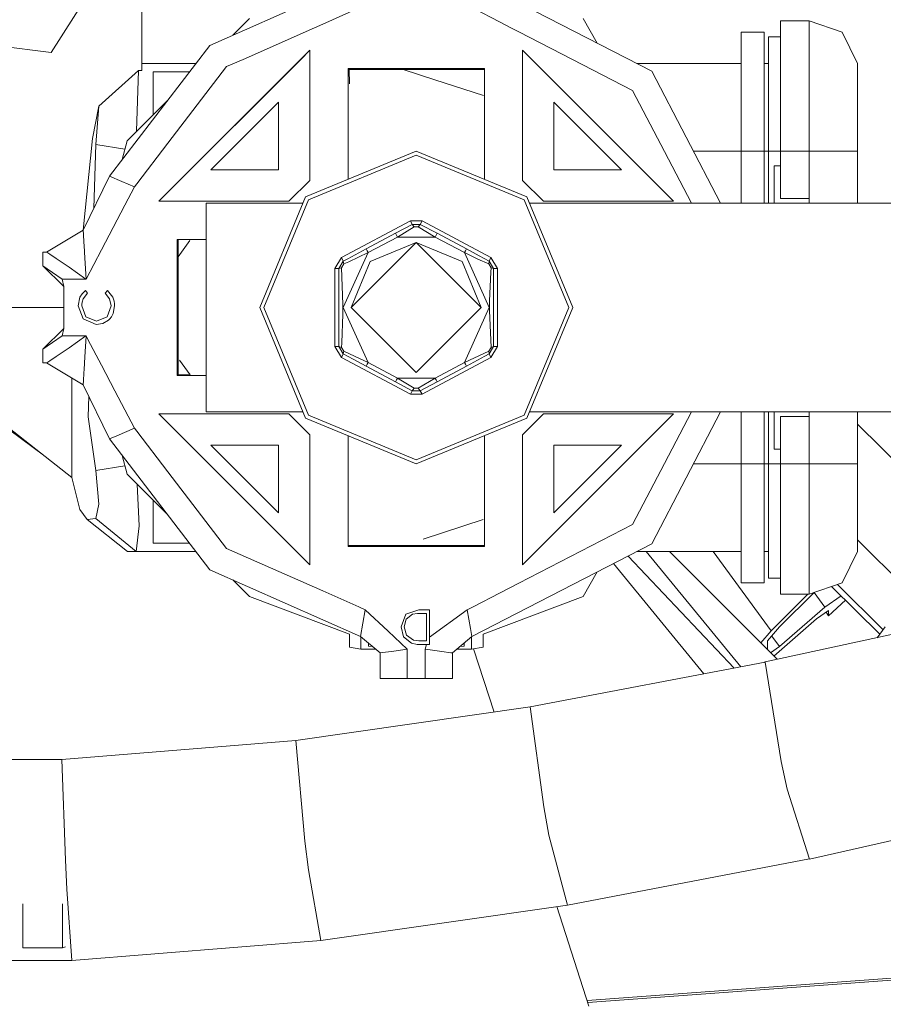
# Model space of a CAD drawing. Units: millimetres. Extents: x -1525 to 1837, y 169 to 3636.
# Drawn here: x 14 to 67, y 1324 to 1384 of the extents above; entities that cross this region are included whole.
import ezdxf

# ---------------------------------------------------------------- set-up
doc = ezdxf.new("R2010")
doc.units = ezdxf.units.MM
doc.layers.add('1', color=7, linetype='Continuous', true_color=0xffffff)
doc.styles.add('blockfont', font='simplex.shx')
doc.dimstyles.get("Standard").update_dxf_attribs({"dimtxt": 0.18, "dimasz": 0.18, "dimexe": 0.18, "dimexo": 0.0625, "dimgap": 0.09, "dimtad": 0, "dimtih": 1, "dimtoh": 1, "dimdec": 4, "dimzin": 0, "dimdsep": 46, "dimtxsty": 'Standard', "dimcen": 0.09, "dimadec": 0, "dimazin": 0, "dimtfac": 1, "dimtdec": 4, "dimtofl": 0, "dimtmove": 0, "dimatfit": 3, "dimfxl": 1, "dimtolj": 1, "dimtzin": 0, "dimarcsym": 0})

# ---------------------------------------------------------------- blocks, each defined once
blk = doc.blocks.new('_U0')
at = {"layer": '1', "color": 18, "lineweight": 13}
for p, q in [((1.585704, 3379.404939), (1711.625797, 3379.404939)), ((1708.450797, 3379.404939), (1708.450797, 2438.977491)), ((1605.117463, 2337.389991), (1580.117463, 2337.389991)), ((1580.117463, 2337.389991), (1580.117463, 2243.639991)), ((1836.78413, 2337.389991), (1811.78413, 2337.389991)), ((1836.78413, 2243.639991), (1836.78413, 2337.389991)), ((1580.117463, 2243.639991), (1605.117463, 2243.639991)), ((1811.78413, 2243.639991), (1836.78413, 2243.639991)), ((1708.450797, 1301.625043), (1708.450797, 2242.052491)), ((414.337506, 1301.625043), (1711.625797, 1301.625043))]:
    blk.add_line(p, q, dxfattribs=at)
at = {"layer": '1', "color": 18, "lineweight": 70}
for points in [[(1708.450797, 3379.404939), (1721.848256, 3329.404989), (1695.053337, 3329.40489)], [(1708.450797, 1301.625043), (1695.053337, 1351.624994), (1721.848256, 1351.625092)]]:
    blk.add_solid(points, dxfattribs=at)
at = {"layer": '1', "color": 18, "linetype": 'Continuous', "lineweight": 13, "char_height": 50, "attachment_point": 7, "line_spacing_factor": 0.903614, "style": 'blockfont'}
for s, insert in [('\\W1.3321;81.8', (1604.642463, 2373.494158)), ('\\W1.1591;2078', (1604.642463, 2251.619158))]:
    blk.add_mtext(s, dxfattribs=dict(at, insert=insert))

msp = doc.modelspace()

# ---------------------------------------------------------------- linework, layer by layer
at = {"layer": '1', "color": 18, "linetype": 'Continuous', "lineweight": 13}
for p, q in [((21.794271, 1392.945319), (21.794271, 1381.320744)), ((25.930395, 1382.854968), (35.111122, 1386.921316)), ((41.878421, 1386.921316), (52.835234, 1381.281286)), ((18.504972, 1385.934978), (16.267538, 1382.41592)), ((32.813519, 1384.153872), (35.386045, 1385.293275)), ((43.567676, 1384.282261), (41.998461, 1385.090023)), ((27.324637, 1383.472509), (28.33477, 1384.482652)), ((48.654772, 1384.482652), (49.516898, 1382.989403)), ((60.661726, 1384.35331), (62.413812, 1384.35331)), ((60.661726, 1376.409918), (60.661726, 1384.35331)), ((62.413812, 1384.35331), (64.426161, 1383.654266)), ((62.413812, 1382.026702), (62.413812, 1384.35331)), ((27.948152, 1381.998926), (32.300696, 1383.926779)), ((32.300696, 1383.926779), (32.813519, 1384.153872)), ((43.567676, 1384.282261), (44.258341, 1383.926779)), ((44.731237, 1383.683353), (44.258341, 1383.926779)), ((44.731237, 1383.683353), (48.003566, 1381.998926)), ((58.276828, 1383.649021), (59.673831, 1383.649021)), ((58.276828, 1376.409918), (58.276828, 1383.649021)), ((59.673831, 1376.409918), (59.673831, 1383.649021)), ((59.937939, 1383.378774), (60.661726, 1383.378774)), ((59.937939, 1376.409918), (59.937939, 1383.378774)), ((64.426161, 1383.654266), (65.351397, 1381.743937)), ((12.131589, 1382.948905), (16.267538, 1382.41592)), ((19.817594, 1374.889046), (25.930395, 1382.854968)), ((22.826219, 1373.361975), (32.017771, 1382.553488)), ((31.46315, 1381.998926), (32.017771, 1382.553488)), ((31.46315, 1381.998926), (32.017771, 1382.553488)), ((32.017771, 1382.553488), (32.017771, 1374.63203)), ((44.971772, 1382.553488), (54.163326, 1373.361975)), ((44.971772, 1382.553488), (44.971772, 1374.63203)), ((45.526393, 1381.998926), (44.971772, 1382.553488)), ((44.971772, 1382.553488), (45.526393, 1381.998926)), ((31.46315, 1381.998926), (23.38084, 1373.916655)), ((27.948152, 1381.998926), (26.951252, 1381.557375)), ((53.608701, 1373.916655), (45.526393, 1381.998926)), ((51.670071, 1380.111605), (48.003566, 1381.998926)), ((62.413812, 1376.409918), (62.413812, 1382.026702)), ((21.794271, 1381.743937), (25.077825, 1381.743937)), ((26.951252, 1381.557375), (23.38084, 1376.904636)), ((34.344893, 1381.444245), (34.991082, 1381.444245)), ((34.344893, 1381.444245), (34.405932, 1381.38321)), ((34.344893, 1374.691027), (34.344893, 1381.444245)), ((34.405932, 1381.38321), (42.583607, 1381.38321)), ((34.405932, 1381.38321), (34.436814, 1380.50428)), ((36.781084, 1381.444245), (34.991082, 1381.444245)), ((41.998461, 1381.444245), (36.781084, 1381.444245)), ((37.695955, 1381.38321), (39.617801, 1380.758767)), ((42.64465, 1381.444245), (41.998461, 1381.444245)), ((42.64465, 1381.444245), (42.583607, 1381.38321)), ((42.64465, 1381.444245), (42.64465, 1374.691026)), ((51.936447, 1381.743937), (58.276828, 1381.743937)), ((59.673831, 1381.743937), (59.937939, 1381.743937)), ((65.351397, 1380.1817), (65.351397, 1381.743937)), ((19.167617, 1379.157692), (21.585431, 1381.320744)), ((21.47308, 1377.620896), (21.585431, 1381.320744)), ((21.585431, 1381.320744), (21.794271, 1381.320744)), ((22.480071, 1381.235987), (24.688039, 1381.235987)), ((22.480071, 1378.627896), (22.480071, 1381.235987)), ((39.617803, 1380.758767), (42.596383, 1379.790971)), ((52.835234, 1381.281286), (57.016662, 1373.235017)), ((29.635814, 1380.171599), (29.635901, 1380.171628)), ((65.351397, 1380.1817), (65.351397, 1376.409918)), ((29.468901, 1380.004686), (29.469114, 1380.004842)), ((29.469114, 1380.004842), (29.468901, 1380.004686)), ((47.52043, 1380.00484), (47.520641, 1380.004688)), ((53.608701, 1376.381069), (51.670071, 1380.111605)), ((18.793933, 1377.177268), (19.167617, 1379.157692)), ((18.982856, 1376.817375), (19.167617, 1379.157692)), ((20.897135, 1377.044946), (23.368206, 1379.51604)), ((30.112773, 1379.38419), (25.99559, 1375.266939)), ((30.112773, 1379.38419), (30.112773, 1375.266939)), ((46.87677, 1375.266939), (46.87677, 1379.38419)), ((50.993953, 1375.266939), (46.87677, 1379.38419)), ((49.149017, 1378.376318), (49.149171, 1378.376107)), ((18.216264, 1371.589342), (18.793933, 1377.177268)), ((18.874111, 1372.939713), (18.982856, 1376.817375)), ((18.982856, 1376.817375), (20.7572, 1376.522701)), ((20.588725, 1375.893948), (20.897135, 1377.044946)), ((21.480132, 1374.427706), (23.38084, 1376.904636)), ((31.759579, 1373.620182), (38.494769, 1376.409918)), ((31.927049, 1373.452693), (38.494769, 1376.173168)), ((38.494769, 1376.409918), (45.229964, 1373.620182)), ((38.494769, 1376.173168), (45.062494, 1373.452693)), ((55.243626, 1373.235017), (53.608701, 1376.381069)), ((55.366752, 1376.409918), (58.276828, 1376.409918)), ((58.276828, 1376.409918), (59.673831, 1376.409918)), ((58.276828, 1373.235017), (58.276828, 1376.409918)), ((59.673831, 1376.409918), (59.937939, 1376.409918)), ((59.673831, 1373.235017), (59.673831, 1376.409918)), ((59.937939, 1376.409918), (60.661726, 1376.409918)), ((59.937939, 1373.235017), (59.937939, 1376.409918)), ((62.413812, 1376.409918), (60.661726, 1376.409918)), ((60.661726, 1373.521477), (60.661726, 1376.409918)), ((62.413812, 1376.409918), (64.426161, 1376.409918)), ((62.413812, 1373.521477), (62.413812, 1376.409918)), ((64.426161, 1376.409918), (65.351397, 1376.409918)), ((65.351397, 1376.409918), (65.351397, 1373.235017)), ((60.280725, 1375.521689), (60.661726, 1375.521689)), ((60.280725, 1375.521689), (60.280725, 1373.725563)), ((60.280725, 1375.521689), (60.661726, 1375.521689)), ((18.222254, 1371.592909), (19.817594, 1374.889046)), ((19.817594, 1374.889046), (20.576354, 1374.563843)), ((24.358592, 1374.894402), (24.358562, 1374.894311)), ((24.358562, 1374.894311), (24.358592, 1374.894402)), ((30.112773, 1375.266939), (25.99559, 1375.266939)), ((50.993953, 1375.266939), (46.87677, 1375.266939)), ((20.576354, 1374.563843), (21.335114, 1374.238759)), ((20.751577, 1373.12141), (21.335114, 1374.238759)), ((21.335114, 1374.238759), (21.480132, 1374.427706)), ((30.747771, 1373.361975), (32.017771, 1374.63203)), ((44.971772, 1374.63203), (46.241771, 1373.361975)), ((23.38084, 1373.916655), (22.826219, 1373.361975)), ((22.826219, 1373.361975), (23.38084, 1373.916655)), ((28.969772, 1366.884976), (31.759579, 1373.620182)), ((48.019771, 1366.884976), (45.229964, 1373.620182)), ((53.608701, 1373.916655), (54.163326, 1373.361975)), ((53.608701, 1373.916655), (54.163326, 1373.361975)), ((60.280725, 1373.725563), (60.280725, 1373.235017)), ((19.32431, 1370.388657), (20.751577, 1373.12141)), ((22.826219, 1373.361975), (30.747771, 1373.361975)), ((25.695937, 1373.235017), (31.600038, 1373.235017)), ((25.695937, 1373.235017), (25.695937, 1360.534936)), ((29.206607, 1366.884976), (31.927049, 1373.452693)), ((47.782935, 1366.884976), (45.062494, 1373.452693)), ((45.389504, 1373.235017), (127.394766, 1373.235017)), ((54.163326, 1373.361975), (46.241771, 1373.361975)), ((60.661726, 1373.521477), (62.413812, 1373.521477)), ((62.413812, 1373.235017), (62.413812, 1373.521477)), ((33.946566, 1369.922667), (38.137157, 1372.158557)), ((37.228998, 1371.403724), (38.255587, 1371.95161)), ((37.348591, 1371.17961), (38.373388, 1371.800095)), ((38.137157, 1372.158557), (38.494769, 1372.158557)), ((38.255587, 1371.95161), (38.137157, 1372.158557)), ((38.255587, 1371.95161), (38.373388, 1371.800095)), ((38.255587, 1371.95161), (38.733955, 1371.95161)), ((38.373388, 1371.800095), (38.616154, 1371.800095)), ((38.852386, 1372.158557), (38.494769, 1372.158557)), ((38.616154, 1371.800095), (38.733955, 1371.95161)), ((39.640952, 1371.17961), (38.616154, 1371.800095)), ((38.733955, 1371.95161), (38.852386, 1372.158557)), ((38.733955, 1371.95161), (39.760545, 1371.403724)), ((38.852386, 1372.158557), (43.042973, 1369.922667)), ((15.989134, 1370.263129), (18.222254, 1371.592909)), ((18.222254, 1371.592909), (18.222786, 1371.58373)), ((18.23633, 1371.350199), (18.222786, 1371.58373)), ((18.265005, 1370.855242), (18.23633, 1371.350199)), ((35.445321, 1370.451837), (37.228998, 1371.403724)), ((37.348591, 1371.17961), (35.564911, 1370.227724)), ((37.288796, 1371.291667), (37.228998, 1371.403724)), ((37.348591, 1371.17961), (37.288796, 1371.291667)), ((37.348591, 1371.17961), (39.640952, 1371.17961)), ((39.640952, 1371.17961), (39.700747, 1371.291667)), ((41.424632, 1370.227724), (39.640952, 1371.17961)), ((39.700747, 1371.291667), (39.760545, 1371.403724)), ((39.760545, 1371.403724), (41.544221, 1370.451837)), ((18.275915, 1370.667487), (18.265005, 1370.855242)), ((18.321432, 1369.884401), (18.275915, 1370.667487)), ((23.935463, 1371.03489), (25.695937, 1371.03489)), ((23.935463, 1371.03489), (23.935463, 1370.388657)), ((23.935463, 1371.03489), (23.996506, 1370.973855)), ((23.996506, 1362.796098), (23.996506, 1370.973855)), ((23.996506, 1369.968528), (24.715829, 1370.95859)), ((38.494769, 1370.847374), (34.532372, 1366.884976)), ((38.494769, 1370.847374), (35.69293, 1369.686871)), ((38.494769, 1370.847374), (41.296612, 1369.686871)), ((38.494769, 1370.847374), (42.457171, 1366.884976)), ((15.76177, 1370.263129), (15.989134, 1370.263129)), ((15.76177, 1369.424969), (15.76177, 1370.263129)), ((15.989134, 1370.263129), (15.996469, 1370.258361)), ((16.182903, 1370.134622), (15.996469, 1370.258361)), ((16.182903, 1370.134622), (16.579323, 1369.869262)), ((18.396489, 1368.6122), (19.32431, 1370.388657)), ((23.935463, 1370.388657), (23.935463, 1364.940673)), ((35.564911, 1370.227724), (34.049772, 1366.884976)), ((34.32871, 1369.85591), (35.445321, 1370.451837)), ((35.564911, 1370.227724), (34.381252, 1369.677335)), ((35.505116, 1370.339781), (35.445321, 1370.451837)), ((35.564911, 1370.227724), (35.505116, 1370.339781)), ((41.424632, 1370.227724), (41.484427, 1370.339781)), ((41.424632, 1370.227724), (42.939771, 1366.884976)), ((41.424632, 1370.227724), (42.25203, 1369.839579)), ((41.484427, 1370.339781), (41.544221, 1370.451837)), ((41.544221, 1370.451837), (42.331129, 1370.031863)), ((42.937655, 1369.708091), (42.331129, 1370.031863)), ((16.946621, 1368.6122), (15.76177, 1369.424969)), ((17.031772, 1368.155032), (15.76177, 1369.424969)), ((17.36198, 1369.335919), (16.579323, 1369.869262)), ((17.36198, 1369.335919), (18.38967, 1368.616968)), ((18.321432, 1369.884401), (18.395992, 1368.620544)), ((33.946566, 1369.922667), (33.544555, 1369.252592)), ((34.051888, 1369.708091), (33.783071, 1369.259983)), ((34.078076, 1369.540244), (33.939846, 1369.31172)), ((34.051888, 1369.708091), (33.946566, 1369.922667)), ((34.32871, 1369.85591), (34.051888, 1369.708091)), ((34.078076, 1369.540244), (34.051888, 1369.708091)), ((34.381252, 1369.677335), (34.078076, 1369.540244)), ((35.69293, 1369.686871), (34.532372, 1366.884976)), ((41.296612, 1369.686871), (42.457171, 1366.884976)), ((42.25203, 1369.839579), (42.911466, 1369.540244)), ((42.911466, 1369.540244), (42.937655, 1369.708091)), ((42.911466, 1369.540244), (43.049697, 1369.31172)), ((42.937655, 1369.708091), (43.042973, 1369.922667)), ((42.937655, 1369.708091), (43.206472, 1369.259983)), ((43.042973, 1369.922667), (43.444987, 1369.252592)), ((33.783071, 1369.259983), (33.544555, 1369.252592)), ((33.544555, 1369.252592), (33.544555, 1366.884976)), ((33.939846, 1369.31172), (33.783071, 1369.259983)), ((33.783071, 1369.259983), (33.783071, 1367.062121)), ((33.939846, 1369.31172), (34.034126, 1367.062241)), ((42.957958, 1367.281824), (43.032493, 1369.033128)), ((43.032493, 1369.033128), (43.049697, 1369.31172)), ((43.049697, 1369.31172), (43.206472, 1369.259983)), ((43.206472, 1369.259983), (43.444987, 1369.252592)), ((43.206472, 1368.995219), (43.206472, 1369.259983)), ((43.206472, 1367.281347), (43.206472, 1368.995219)), ((43.444987, 1369.252592), (43.444987, 1366.884976)), ((16.946621, 1368.6122), (18.396489, 1368.6122)), ((17.031772, 1368.155032), (16.946621, 1368.6122)), ((17.031772, 1368.155032), (17.031772, 1365.614921)), ((18.396489, 1368.6122), (18.38967, 1368.616968)), ((18.396489, 1368.6122), (18.395992, 1368.620544)), ((18.017577, 1367.509156), (18.151611, 1367.725998)), ((18.268527, 1367.849499), (18.151611, 1367.725998)), ((18.213086, 1367.406875), (18.478703, 1367.749959)), ((18.351499, 1367.916137), (18.268527, 1367.849499)), ((18.478703, 1367.749959), (18.351499, 1367.916137)), ((19.690104, 1367.916137), (19.564172, 1367.749959)), ((19.564172, 1367.749959), (19.827269, 1367.412239)), ((20.02413, 1367.510229), (19.690104, 1367.916137)), ((17.90883, 1366.992622), (18.017577, 1367.509156)), ((18.217498, 1366.18784), (17.90883, 1366.992622)), ((18.125925, 1366.980821), (18.129272, 1367.06832)), ((18.125925, 1366.980821), (18.377334, 1366.319686)), ((18.129272, 1367.06832), (18.148551, 1367.20708)), ((18.148551, 1367.20708), (18.213086, 1367.406875)), ((19.91695, 1366.993934), (19.672353, 1366.325289)), ((19.827269, 1367.412239), (19.91695, 1366.993934)), ((20.02413, 1367.510229), (20.105908, 1367.269426)), ((20.134045, 1366.995245), (20.047974, 1366.515785)), ((20.130165, 1367.101341), (20.105908, 1367.269426)), ((20.134045, 1366.995245), (20.130165, 1367.101341)), ((33.783071, 1367.062121), (33.783071, 1366.488605)), ((34.034126, 1367.062241), (34.031585, 1366.488129)), ((42.955417, 1366.707593), (42.957958, 1367.281824)), ((43.206472, 1366.707712), (43.206472, 1367.281347)), ((12.993753, 1366.884976), (17.031772, 1366.884976)), ((19.935412, 1366.309792), (20.047974, 1366.515785)), ((31.759579, 1360.149771), (28.969772, 1366.884976)), ((31.927049, 1360.31726), (29.206607, 1366.884976)), ((33.544555, 1366.884976), (33.544555, 1364.517361)), ((33.783071, 1366.488605), (33.783071, 1364.774733)), ((34.031585, 1366.488129), (33.957049, 1364.736825)), ((34.049772, 1366.884976), (35.564911, 1363.542229)), ((34.532372, 1366.884976), (38.494769, 1362.922579)), ((42.457171, 1366.884976), (38.494769, 1362.922579)), ((41.424632, 1363.542229), (42.939771, 1366.884976)), ((43.049697, 1364.458233), (42.955417, 1366.707593)), ((43.206472, 1364.50997), (43.206472, 1366.707712)), ((43.444987, 1364.517361), (43.444987, 1366.884976)), ((45.062494, 1360.31726), (47.782935, 1366.884976)), ((45.229964, 1360.149771), (48.019771, 1366.884976)), ((18.217498, 1366.18784), (19.009141, 1365.853816)), ((18.377334, 1366.319686), (19.023558, 1366.043716)), ((19.009141, 1365.853816), (19.411575, 1365.918308)), ((19.023558, 1366.043716), (19.672353, 1366.325289)), ((19.411575, 1365.918308), (19.763883, 1366.122156)), ((19.835303, 1366.189271), (19.763883, 1366.122156)), ((19.835303, 1366.189271), (19.935412, 1366.309792)), ((17.031772, 1365.614921), (15.76177, 1364.344984)), ((15.76177, 1364.344984), (16.946621, 1365.157753)), ((17.031772, 1365.614921), (16.946621, 1365.157753)), ((16.946621, 1365.157753), (18.396489, 1365.157753)), ((17.36198, 1364.434033), (18.38967, 1365.152985)), ((18.321432, 1363.885551), (18.395992, 1365.149408)), ((18.38967, 1365.152985), (18.396489, 1365.157753)), ((18.396489, 1365.157753), (18.395992, 1365.149408)), ((18.396489, 1365.157753), (18.509902, 1364.940673)), ((19.32431, 1363.381296), (18.509902, 1364.940673)), ((23.935463, 1364.940673), (23.935463, 1363.381296)), ((33.783071, 1364.50997), (33.783071, 1364.774733)), ((33.939846, 1364.458233), (33.957049, 1364.736825)), ((15.76177, 1364.344984), (15.76177, 1363.506823)), ((17.36198, 1364.434033), (16.579323, 1363.900691)), ((33.544555, 1364.517361), (33.946566, 1363.847285)), ((33.783071, 1364.50997), (33.544555, 1364.517361)), ((33.939846, 1364.458233), (33.783071, 1364.50997)), ((34.051888, 1364.061862), (33.783071, 1364.50997)), ((34.078076, 1364.229709), (33.939846, 1364.458233)), ((34.051888, 1364.061862), (33.946566, 1363.847285)), ((34.078076, 1364.229709), (34.051888, 1364.061862)), ((34.051888, 1364.061862), (34.658413, 1363.73809)), ((34.737512, 1363.930374), (34.078076, 1364.229709)), ((41.424632, 1363.542229), (42.608287, 1364.092618)), ((42.608287, 1364.092618), (42.911466, 1364.229709)), ((42.660832, 1363.914042), (42.937655, 1364.061862)), ((42.911466, 1364.229709), (43.049697, 1364.458233)), ((42.937655, 1364.061862), (42.911466, 1364.229709)), ((42.937655, 1364.061862), (43.206472, 1364.50997)), ((42.937655, 1364.061862), (43.042973, 1363.847285)), ((43.444987, 1364.517361), (43.042973, 1363.847285)), ((43.049697, 1364.458233), (43.206472, 1364.50997)), ((43.206472, 1364.50997), (43.444987, 1364.517361)), ((15.989134, 1363.506823), (15.76177, 1363.506823)), ((15.989134, 1363.506823), (15.996469, 1363.511592)), ((15.989134, 1363.506823), (18.222254, 1362.177044)), ((16.182903, 1363.635331), (15.996469, 1363.511592)), ((16.579323, 1363.900691), (16.182903, 1363.635331)), ((18.275915, 1363.102466), (18.321432, 1363.885551)), ((20.143876, 1361.812025), (19.32431, 1363.381296)), ((23.935463, 1362.735063), (23.935463, 1363.381296)), ((24.090948, 1363.671437), (24.730841, 1362.790701)), ((33.946566, 1363.847285), (38.137157, 1361.611396)), ((35.445321, 1363.318115), (34.658413, 1363.73809)), ((35.564911, 1363.542229), (34.737512, 1363.930374)), ((35.505116, 1363.430172), (35.445321, 1363.318115)), ((35.564911, 1363.542229), (35.505116, 1363.430172)), ((35.564911, 1363.542229), (37.348591, 1362.590342)), ((38.852386, 1361.611396), (43.042973, 1363.847285)), ((39.640952, 1362.590342), (41.424632, 1363.542229)), ((41.424632, 1363.542229), (41.484427, 1363.430172)), ((41.484427, 1363.430172), (41.544221, 1363.318115)), ((41.544221, 1363.318115), (42.660832, 1363.914042)), ((18.23633, 1362.419754), (18.265005, 1362.914711)), ((18.275915, 1363.102466), (18.265005, 1362.914711)), ((23.935463, 1362.735063), (23.996506, 1362.796098)), ((23.996506, 1362.796098), (24.708743, 1362.821116)), ((37.228998, 1362.366229), (35.445321, 1363.318115)), ((39.760545, 1362.366229), (41.544221, 1363.318115)), ((17.530961, 1362.588695), (17.530961, 1361.941486)), ((18.222254, 1362.177044), (18.222786, 1362.186223)), ((18.222254, 1362.177044), (19.817594, 1358.880907)), ((18.222786, 1362.186223), (18.23633, 1362.419754)), ((25.695937, 1362.735063), (23.935463, 1362.735063)), ((37.288796, 1362.478286), (37.228998, 1362.366229)), ((38.255587, 1361.818343), (37.228998, 1362.366229)), ((37.348591, 1362.590342), (37.288796, 1362.478286)), ((37.348591, 1362.590342), (39.640952, 1362.590342)), ((37.348591, 1362.590342), (38.373388, 1361.969858)), ((39.640952, 1362.590342), (38.616154, 1361.969858)), ((38.733955, 1361.818343), (39.760545, 1362.366229)), ((39.640952, 1362.590342), (39.700747, 1362.478286)), ((39.760545, 1362.366229), (39.700747, 1362.478286)), ((17.530961, 1361.941486), (17.530961, 1357.213169)), ((20.143876, 1361.812025), (20.751577, 1360.648542)), ((38.255587, 1361.818343), (38.137157, 1361.611396)), ((38.137157, 1361.611396), (38.494769, 1361.611396)), ((38.373388, 1361.969858), (38.255587, 1361.818343)), ((38.733955, 1361.818343), (38.255587, 1361.818343)), ((38.373388, 1361.969858), (38.616154, 1361.969858)), ((38.494769, 1361.611396), (38.852386, 1361.611396)), ((38.616154, 1361.969858), (38.733955, 1361.818343)), ((38.733955, 1361.818343), (38.852386, 1361.611396)), ((18.517572, 1360.226065), (18.553115, 1361.493451)), ((12.624059, 1360.380679), (17.530961, 1356.536656)), ((21.335114, 1359.531194), (20.751577, 1360.648542)), ((22.826219, 1360.407978), (32.017771, 1351.216465)), ((22.826219, 1360.407978), (30.747771, 1360.407978)), ((23.38084, 1359.853297), (22.826219, 1360.407978)), ((23.38084, 1359.853297), (22.826219, 1360.407978)), ((25.695937, 1360.534936), (31.600038, 1360.534936)), ((32.017771, 1359.137922), (30.747771, 1360.407978)), ((44.971772, 1351.216465), (54.163326, 1360.407978)), ((44.971772, 1359.137922), (46.241771, 1360.407978)), ((45.389504, 1360.534936), (130.030608, 1360.534936)), ((54.163326, 1360.407978), (46.241771, 1360.407978)), ((57.016662, 1360.534936), (52.835234, 1352.488666)), ((55.243626, 1360.534936), (53.608701, 1357.388884)), ((53.608701, 1359.853297), (54.163326, 1360.407978)), ((53.608701, 1359.853297), (54.163326, 1360.407978)), ((58.276828, 1360.534936), (58.276828, 1357.359916)), ((59.673831, 1360.534936), (59.673831, 1357.359916)), ((59.937939, 1357.359916), (59.937939, 1360.534936)), ((60.280725, 1360.534936), (60.280725, 1360.045582)), ((62.413812, 1360.534936), (62.413812, 1360.249668)), ((65.351397, 1357.359916), (65.351397, 1360.534936)), ((12.624059, 1360.233336), (15.805738, 1357.888181)), ((18.982856, 1356.952578), (18.517572, 1360.226065)), ((23.38084, 1359.853297), (32.017771, 1351.216465)), ((38.494769, 1357.359916), (31.759579, 1360.149771)), ((38.494769, 1357.596785), (31.927049, 1360.31726)), ((45.062494, 1360.31726), (38.494769, 1357.596785)), ((45.229964, 1360.149771), (38.494769, 1357.359916)), ((44.971772, 1351.216465), (53.608701, 1359.853297)), ((60.280725, 1358.249455), (60.280725, 1360.045582)), ((60.661726, 1360.249668), (62.413812, 1360.249668)), ((60.661726, 1360.249668), (60.661726, 1357.359916)), ((62.413812, 1360.249668), (62.413812, 1357.359916)), ((76.27818, 1348.943379), (65.351397, 1359.784554)), ((20.262066, 1359.071403), (21.335114, 1359.531194)), ((21.480132, 1359.342247), (21.335114, 1359.531194)), ((23.38084, 1356.865316), (21.480132, 1359.342247)), ((19.817594, 1358.880907), (20.262066, 1359.071403)), ((25.930395, 1350.914985), (19.817594, 1358.880907)), ((32.017771, 1351.216465), (32.017771, 1359.137922)), ((34.344893, 1352.325707), (34.344893, 1359.07888)), ((42.64465, 1359.078881), (42.64465, 1352.325707)), ((44.971772, 1359.137922), (44.971772, 1351.216465)), ((25.99559, 1358.503014), (30.112773, 1358.503014)), ((25.99559, 1358.503014), (30.112773, 1354.385763)), ((30.112773, 1358.503014), (30.112773, 1354.385763)), ((46.87677, 1354.385763), (46.87677, 1358.503014)), ((50.993953, 1358.503014), (46.87677, 1354.385763)), ((50.993953, 1358.503014), (46.87677, 1358.503014)), ((60.661726, 1358.249455), (60.280725, 1358.249455)), ((60.661726, 1358.249455), (60.280725, 1358.249455)), ((20.588725, 1357.876005), (20.897135, 1356.725007)), ((51.670071, 1353.658348), (53.608701, 1357.388884)), ((58.276828, 1357.359916), (55.36669, 1357.359916)), ((58.276828, 1357.359916), (59.673831, 1357.359916)), ((58.276828, 1350.120932), (58.276828, 1357.359916)), ((59.673831, 1357.359916), (59.937939, 1357.359916)), ((59.673831, 1357.359916), (59.673831, 1350.120932)), ((59.937939, 1357.359916), (60.661726, 1357.359916)), ((59.937939, 1350.391179), (59.937939, 1357.359916)), ((60.661726, 1357.359916), (62.413812, 1357.359916)), ((60.661726, 1357.359916), (60.661726, 1349.416643)), ((62.413812, 1357.359916), (62.413812, 1351.743251)), ((62.413812, 1357.359916), (64.426161, 1357.359916)), ((64.426161, 1357.359916), (65.351397, 1357.359916)), ((65.351397, 1353.588253), (65.351397, 1357.359916)), ((17.530961, 1357.213169), (17.530961, 1356.536656)), ((18.982856, 1356.952578), (20.757222, 1357.247169)), ((19.174188, 1354.91386), (18.982856, 1356.952578)), ((26.951252, 1352.212578), (23.38084, 1356.865316)), ((17.530961, 1356.536656), (18.005842, 1354.586631)), ((23.368206, 1354.253913), (20.897135, 1356.725007)), ((21.499036, 1356.1231), (21.62764, 1353.587418)), ((22.480071, 1355.142056), (22.480071, 1352.533966)), ((49.149096, 1355.393742), (49.149171, 1355.393845)), ((18.466525, 1353.963643), (18.005842, 1354.586631)), ((18.995207, 1354.040652), (19.174188, 1354.91386)), ((18.466525, 1353.963643), (18.995207, 1354.040652)), ((20.919975, 1352.026015), (18.466525, 1353.963643)), ((18.995207, 1354.040652), (21.448659, 1352.026015)), ((42.574492, 1353.971869), (38.914315, 1352.78261)), ((47.52043, 1353.765113), (47.520493, 1353.765158)), ((21.448659, 1352.026015), (21.62764, 1353.587418)), ((44.731237, 1350.086599), (51.670071, 1353.658348)), ((65.351397, 1353.588253), (65.351397, 1352.026015)), ((65.351397, 1352.730168), (69.246479, 1348.865603)), ((20.919975, 1352.026015), (21.448659, 1352.026015)), ((21.448659, 1352.026015), (25.077825, 1352.026015)), ((22.480071, 1352.533966), (23.302134, 1352.533966)), ((23.302134, 1352.533966), (24.688039, 1352.533966)), ((26.951252, 1352.212578), (32.813519, 1349.61608)), ((34.344893, 1352.325707), (34.405932, 1352.386743)), ((34.344893, 1352.325707), (34.991082, 1352.325707)), ((42.583607, 1352.386743), (34.405932, 1352.386743)), ((34.991082, 1352.325707), (36.781084, 1352.325707)), ((36.781084, 1352.325707), (41.998461, 1352.325707)), ((52.835234, 1352.488666), (41.878421, 1346.848637)), ((42.64465, 1352.325707), (41.998461, 1352.325707)), ((42.64465, 1352.325707), (42.583607, 1352.386743)), ((58.276828, 1352.026015), (51.936447, 1352.026015)), ((52.498792, 1352.026015), (58.247006, 1344.996261)), ((60.458697, 1345.453116), (53.913454, 1352.026015)), ((56.566619, 1352.026015), (60.105674, 1347.199231)), ((59.673831, 1352.026015), (59.937939, 1352.026015)), ((64.426161, 1350.115686), (65.351397, 1352.026015)), ((51.387463, 1351.743425), (57.852643, 1344.921254)), ((62.413812, 1351.743251), (62.413812, 1349.416643)), ((35.111122, 1346.848637), (25.930395, 1350.914985)), ((48.654772, 1349.287301), (49.516898, 1350.78055)), ((50.513435, 1351.293519), (56.010518, 1344.570886)), ((28.33477, 1349.287301), (27.324637, 1350.297444)), ((59.937939, 1350.391179), (60.661726, 1350.391179)), ((32.813519, 1349.61608), (34.991082, 1348.651558)), ((44.731237, 1350.086599), (43.567676, 1349.487692)), ((58.276828, 1350.120932), (59.673831, 1350.120932)), ((62.413812, 1349.416643), (64.426161, 1350.115686)), ((63.783326, 1349.89238), (66.709958, 1346.988681)), ((66.913873, 1347.260262), (64.137102, 1350.015274)), ((28.33477, 1349.287301), (34.426894, 1346.97631)), ((43.567676, 1349.487692), (41.998461, 1348.67993)), ((48.654772, 1349.287301), (42.562649, 1346.97631)), ((60.105674, 1347.199231), (62.336539, 1349.416643)), ((62.710827, 1349.519819), (60.612187, 1347.433835)), ((60.661726, 1349.416643), (62.413812, 1349.416643)), ((62.72291, 1349.524017), (63.377902, 1348.630696)), ((63.377902, 1348.630696), (64.368092, 1349.312196)), ((64.627191, 1349.055127), (63.601993, 1348.099738)), ((35.386045, 1348.476678), (34.991082, 1348.651558)), ((35.248581, 1347.662598), (35.386045, 1348.476678)), ((36.781084, 1347.166568), (35.386045, 1348.476678)), ((37.865866, 1348.214298), (38.652927, 1348.470002)), ((39.308872, 1348.470002), (38.652927, 1348.470002)), ((41.603498, 1348.476678), (39.308872, 1346.79833)), ((39.308872, 1346.353322), (39.308872, 1348.470002)), ((41.998461, 1348.67993), (41.603498, 1348.476678)), ((41.797899, 1347.325474), (41.603498, 1348.476678)), ((63.377902, 1348.630696), (60.61177, 1346.224814)), ((63.602105, 1348.424226), (62.871225, 1347.921163)), ((63.601993, 1348.099738), (63.602105, 1348.424226)), ((37.572123, 1347.438365), (37.865866, 1348.214298)), ((37.886806, 1347.907215), (37.762079, 1347.437888)), ((38.270894, 1348.199039), (37.886806, 1347.907215)), ((38.571488, 1348.244339), (38.270894, 1348.199039)), ((38.571488, 1348.244339), (38.875956, 1348.252922)), ((38.875956, 1348.252922), (39.118916, 1348.252922)), ((39.118916, 1346.570402), (39.118916, 1348.252922)), ((62.871225, 1347.921163), (60.261472, 1345.651175)), ((63.601993, 1348.099738), (63.446313, 1348.316994)), ((35.111122, 1346.848637), (35.248581, 1347.662598)), ((37.948672, 1346.070081), (36.781084, 1347.166568)), ((37.726618, 1346.826821), (37.572123, 1347.438365)), ((37.900895, 1346.935183), (37.762079, 1347.437888)), ((41.878421, 1346.848637), (41.797899, 1347.325474)), ((59.467218, 1346.448785), (60.105674, 1347.199231)), ((59.730917, 1345.295578), (70.945591, 1347.723156)), ((60.612187, 1347.433835), (59.881181, 1346.574574)), ((66.546434, 1346.770895), (67.036502, 1347.423583)), ((34.426894, 1346.97631), (34.426894, 1346.199184)), ((36.297671, 1345.843941), (35.111122, 1346.848637)), ((35.121944, 1346.074491), (35.121944, 1346.839473)), ((38.209837, 1346.429616), (37.726618, 1346.826821)), ((37.900895, 1346.935183), (38.319655, 1346.629768)), ((38.642805, 1346.580416), (38.319655, 1346.629768)), ((38.970087, 1346.570402), (38.642805, 1346.580416)), ((39.118916, 1346.570402), (38.970087, 1346.570402)), ((41.878421, 1346.848637), (40.691871, 1345.843941)), ((41.867599, 1346.074491), (41.867599, 1346.839473)), ((42.562649, 1346.97631), (42.562649, 1346.199184)), ((59.881181, 1346.574574), (59.881001, 1346.033254)), ((60.61177, 1346.224814), (60.13584, 1346.873913)), ((34.426894, 1346.199184), (35.121944, 1346.074491)), ((36.02539, 1346.074491), (35.121944, 1346.074491)), ((35.586592, 1346.446038), (35.586592, 1346.261054)), ((35.586592, 1346.261054), (35.842347, 1346.229481)), ((36.297671, 1345.843941), (37.12317, 1345.95707)), ((37.948672, 1346.070081), (37.12317, 1345.95707)), ((37.948672, 1344.278961), (37.948672, 1346.070081)), ((38.542408, 1346.366316), (38.209837, 1346.429616)), ((38.88147, 1346.353322), (38.542408, 1346.366316)), ((39.308872, 1346.353322), (38.88147, 1346.353322)), ((39.040871, 1346.070081), (39.121237, 1346.353322)), ((39.057776, 1346.068054), (39.040871, 1346.070081)), ((39.040871, 1344.278961), (39.040871, 1346.070081)), ((40.046424, 1345.934182), (39.057776, 1346.068054)), ((41.867599, 1346.074491), (40.964153, 1346.074491)), ((41.402951, 1346.261054), (41.147196, 1346.229481)), ((41.402951, 1346.446038), (41.402951, 1346.261054)), ((42.562649, 1346.199184), (41.867599, 1346.074491)), ((43.228767, 1342.240942), (41.986069, 1346.095745)), ((60.61177, 1346.224814), (60.065004, 1345.848473)), ((36.297671, 1344.278961), (36.297671, 1345.843941)), ((40.046424, 1345.934182), (40.60065, 1345.85908)), ((40.691871, 1345.843941), (40.60065, 1345.85908)), ((40.691871, 1345.843941), (40.691871, 1344.278961)), ((45.432083, 1342.55889), (59.733599, 1345.279008)), ((59.680999, 1345.269003), (59.730917, 1345.295578)), ((59.733599, 1345.279008), (59.730917, 1345.295578)), ((60.712367, 1339.231401), (59.733599, 1345.279008)), ((36.297671, 1344.278961), (36.781237, 1344.278961)), ((37.948672, 1344.278961), (36.781237, 1344.278961)), ((39.040871, 1344.278961), (37.948672, 1344.278961)), ((40.691871, 1344.278961), (39.040871, 1344.278961)), ((31.172857, 1340.501219), (45.432083, 1342.55889)), ((45.433309, 1342.549711), (45.432083, 1342.55889)), ((46.25354, 1336.471349), (45.433309, 1342.549711)), ((16.925566, 1339.359313), (31.173062, 1340.498954)), ((31.165574, 1340.498355), (31.172857, 1340.501219)), ((31.173062, 1340.498954), (31.172857, 1340.501219)), ((31.72202, 1334.37851), (31.173062, 1340.498954)), ((8.873339, 1339.357413), (16.925566, 1339.359313)), ((16.925668, 1339.356452), (16.925566, 1339.359313)), ((17.144002, 1333.211094), (16.925668, 1339.356452)), ((61.07752, 1337.547332), (60.712367, 1339.231401)), ((62.441714, 1333.282262), (85.204244, 1338.480979)), ((61.07752, 1337.547332), (61.080344, 1337.538391)), ((61.080344, 1337.538391), (62.441714, 1333.282262)), ((46.564009, 1334.75092), (46.25354, 1336.471349)), ((46.564009, 1334.75092), (46.565294, 1334.746033)), ((46.565294, 1334.746033), (47.702327, 1330.475956)), ((31.72202, 1334.37851), (31.931356, 1332.629472)), ((17.144002, 1333.211094), (17.22748, 1331.448584)), ((47.702327, 1330.475956), (62.436703, 1333.297929)), ((31.931572, 1332.62828), (31.931356, 1332.629472)), ((31.931572, 1332.62828), (32.691136, 1328.31791)), ((17.227586, 1331.447035), (17.22748, 1331.448584)), ((17.227586, 1331.447035), (17.529815, 1327.104836)), ((14.544234, 1330.550223), (14.544234, 1327.870518)), ((16.957233, 1330.550223), (16.957233, 1327.870518)), ((32.691136, 1328.31791), (47.700049, 1330.484513)), ((49.003989, 1324.326425), (47.04906, 1330.39054)), ((17.529815, 1327.104836), (32.690739, 1328.320161)), ((16.957233, 1327.870518), (14.544234, 1327.870518)), ((17.136838, 1327.945023), (16.957233, 1327.870518)), ((13.147231, 1327.106523), (17.529625, 1327.107578)), ((48.892827, 1324.671245), (77.925619, 1326.797282)), ((48.931835, 1324.550243), (78.089177, 1326.685401))]:
    msp.add_line(p, q, dxfattribs=at)

# ---------------------------------------------------------------- dimensions: what is measured, and where the dimension line sits
dim = msp.add_linear_dim(base=(1708.450797, 1301.625043), p1=(-0.001796, 3379.404939), p2=(380.936503, 1301.625043), angle=90, text='<>\\P[\\C18;\\H50.00;\\Fsimplex.shx;2078\\Fsimplex.shx;\\H50.00;\\C18; ]', dimstyle='Standard', override={"dimtxt": 50, "dimasz": 50, "dimexe": 3.175, "dimexo": 1.5875, "dimgap": 1.5875, "dimtih": 1, "dimtoh": 1, "dimdec": 1, "dimlfac": 0.03937, "dimdsep": 46, "dimlunit": 2, "dimtxsty": 'blockfont', "dimsah": 1, "dimse1": 0, "dimse2": 0, "dimsd1": 0, "dimsd2": 0, "dimclrd": 18, "dimclre": 18, "dimclrt": 18, "dimtol": 0, "dimtm": -0.1, "dimtfac": 1, "dimtdec": 2, "dimtofl": 1, "dimtmove": 0, "dimlwd": 13, "dimlwe": 13}, dxfattribs=at)
dim.commit()
dim.dimension.update_dxf_attribs({"geometry": '_U0', "text_midpoint": (1708.450797, 2351.452491), "dimtype": 160})

doc.saveas('drawing.dxf')
